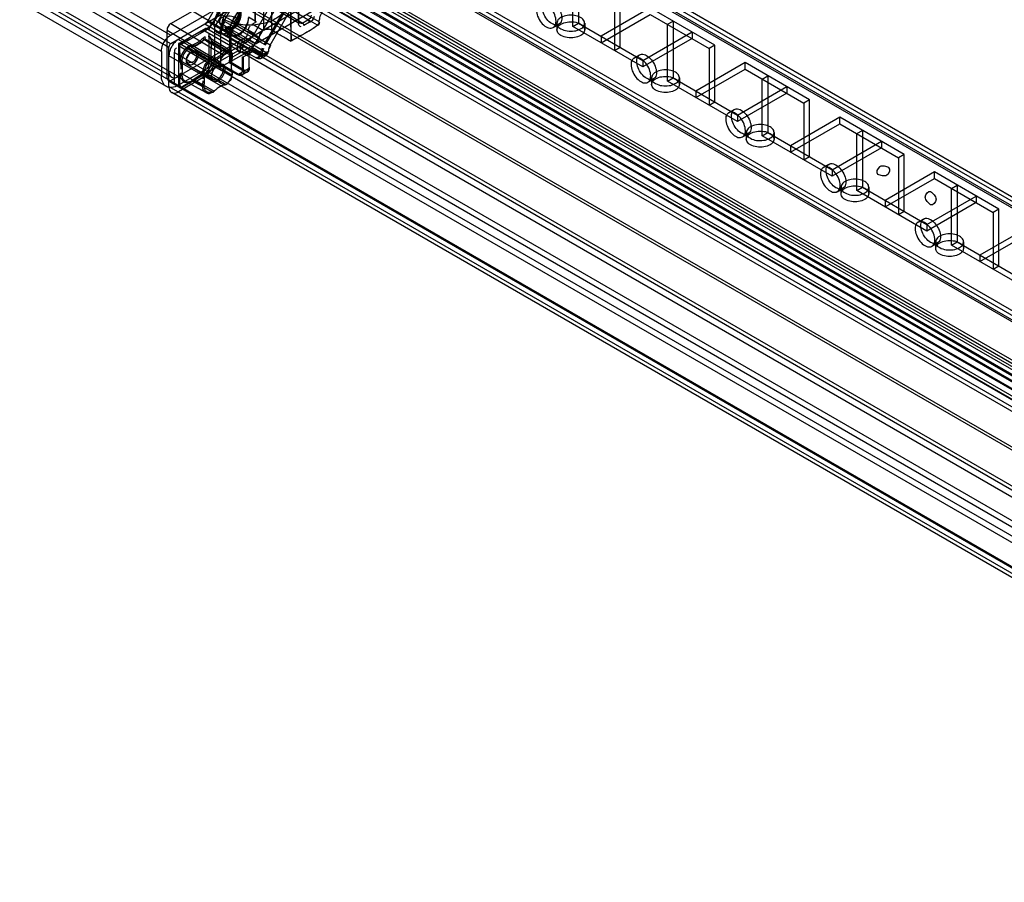
# Model space of a CAD drawing. Units: millimetres. Extents: x 401 to 1530, y 208 to 2489.
# Drawn here: x 403 to 587, y 449 to 610 of the extents above; entities that cross this region are included whole.
import ezdxf

# ---------------------------------------------------------------- set-up
doc = ezdxf.new("R2010")
doc.units = ezdxf.units.MM
doc.header["$LTSCALE"] = 175.346735
doc.layers.get('0').update_dxf_attribs({"linetype": 'CONTINUOUS'})

msp = doc.modelspace()

# ---------------------------------------------------------------- linework, layer by layer
at = {"color": 7, "linetype": 'CONTINUOUS'}
for p, q in [((1098.78, 281.41), (470.37, 644.28)), ((1098.26, 282.62), (471.62, 644.4)), ((1097.72, 280.93), (470.37, 643.06)), ((1097.51, 281.32), (470.87, 643.11)), ((446.15, 637.02), (1106.55, 255.75)), ((1106.04, 256.9), (447.41, 637.15)), ((446.16, 635.8), (1105.49, 255.14)), ((1105.29, 255.6), (446.66, 635.85)), ((437.32, 633.16), (1107.62, 246.16)), ((438.88, 632.83), (1106.55, 247.35)), ((1106.21, 243.71), (435.9, 630.71)), ((436.96, 631.32), (1106.21, 244.94)), ((1106.56, 245.55), (437.32, 631.93)), ((1105.49, 246.73), (438.87, 631.6)), ((1104.79, 244.28), (437.1, 629.76)), ((438.17, 630.37), (1104.79, 245.51)), ((435.9, 627.85), (1103.73, 242.28)), ((436.96, 628.46), (1103.73, 243.51)), ((1103.73, 243.67), (437.1, 628.54)), ((1091.39, 248.63), (444.42, 622.19)), ((409.63, 619.74), (431.48, 607.13)), ((444.36, 620.14), (1090.89, 246.88)), ((1091.39, 247.41), (444.56, 620.83)), ((447.25, 609.7), (447.25, 619.66)), ((507.57, 619.95), (507.57, 609.33)), ((431.48, 605.5), (409.63, 618.11)), ((439.69, 609.94), (444.89, 618.95)), ((444.89, 618.95), (439.73, 609.91)), ((439.79, 608.75), (445.87, 619.28)), ((446.26, 618.17), (441.4, 609.75)), ((506.51, 608.72), (506.51, 619.34)), ((429.72, 604.07), (407.87, 616.68)), ((409.28, 617.5), (431.13, 604.88)), ((442.88, 609.47), (446.57, 615.88)), ((448.87, 608.1), (448.88, 617.26)), ((450.29, 617.27), (450.29, 608.12)), ((1085.11, 252.44), (455.08, 616.18)), ((455.25, 616.35), (455.24, 609.5)), ((455.35, 609.6), (455.36, 616.19)), ((403.27, 614.85), (1107.2, 208.44)), ((404.68, 615.66), (432.9, 599.37)), ((431.65, 599.25), (405.2, 614.52)), ((431.48, 607.13), (443.86, 614.27)), ((441.21, 614.69), (438.32, 609.68)), ((441.21, 614.69), (1086.99, 241.86)), ((441.47, 615.13), (1087.24, 242.3)), ((443.19, 609.2), (446.93, 615.67)), ((452.43, 614.6), (447.23, 605.59)), ((514.29, 614.85), (514.29, 604.23)), ((515.35, 604.84), (515.35, 615.46)), ((430.65, 597.52), (404.2, 612.79)), ((443.86, 612.64), (431.48, 605.5)), ((437.05, 613.19), (447.08, 607.4)), ((458.21, 613.42), (444.42, 605.46)), ((453.79, 613.82), (448.93, 605.41)), ((449.18, 605.27), (454.08, 613.76)), ((457.09, 609.99), (453.4, 612.19)), ((521, 612.19), (511.81, 606.89)), ((533.02, 605.25), (521, 612.19)), ((431.48, 609.25), (435.55, 611.6)), ((445.45, 605.69), (435.55, 611.6)), ((447.25, 609.7), (445.98, 610.44)), ((447.08, 607.4), (449.72, 611.98)), ((447.39, 605.54), (458.21, 611.78)), ((450.05, 605.24), (453.79, 611.71)), ((456.02, 609.37), (451.63, 611.99)), ((451.83, 611.53), (455.47, 609.32)), ((459.2, 609.58), (457.01, 610.85)), ((480.56, 601.9), (465, 610.89)), ((511.81, 605.66), (521, 610.97)), ((521, 610.97), (531.96, 604.64)), ((431.48, 609.25), (441.38, 603.34)), ((1084.64, 235.71), (437.82, 609.16)), ((438.32, 609.68), (1084.85, 236.41)), ((439.73, 609.91), (439.66, 609.96)), ((447.23, 605.59), (439.73, 609.91)), ((441.58, 609.65), (441.34, 609.79)), ((441.58, 609.65), (448.93, 605.41)), ((442.81, 608.38), (442.3, 608.52)), ((450.05, 605.24), (442.84, 609.41)), ((446.69, 609.13), (447.25, 609.46)), ((448.69, 608), (446.69, 609.13)), ((455.24, 609.5), (455.35, 609.6)), ((455.35, 609.72), (455.25, 609.82)), ((456.02, 609.37), (457.09, 609.99)), ((457.36, 609.5), (456.3, 608.89)), ((458.85, 608.97), (456.66, 610.23)), ((459.2, 609.99), (459.26, 609.94)), ((459.2, 609.42), (459.2, 609.99)), ((459.26, 609.88), (459.2, 609.83)), ((502.86, 608.51), (503.92, 609.12)), ((503.55, 609.33), (503.55, 608.11)), ((506.51, 608.72), (507.57, 609.33)), ((519.59, 601.17), (506.51, 608.72)), ((507.57, 609.33), (519.59, 602.39)), ((508.75, 609.33), (508.75, 608.11)), ((524.19, 609.13), (525.25, 609.74)), ((524.19, 598.52), (524.19, 609.13)), ((525.25, 609.74), (525.25, 599.13)), ((430.78, 608.03), (440.68, 602.11)), ((430.78, 599.05), (430.78, 607.99)), ((431.48, 598.64), (445.27, 606.6)), ((432.9, 605.09), (437.82, 607.93)), ((438.09, 608.41), (433.19, 605.58)), ((437.82, 607.93), (1083.58, 235.1)), ((438.23, 608.33), (445.73, 604)), ((438.55, 607.5), (438.55, 601.82)), ((439.61, 608.11), (439.61, 602.43)), ((440.82, 607.64), (448.31, 603.35)), ((442.49, 602.47), (442.49, 608.2)), ((442.77, 607.8), (449.51, 603.77)), ((442.77, 602.07), (442.77, 607.8)), ((447.25, 605.46), (445.27, 606.6)), ((445.98, 607.86), (447.96, 606.72)), ((511.81, 606.89), (511.81, 605.66)), ((519.59, 602.39), (528.78, 607.7)), ((528.78, 607.7), (528.78, 606.48)), ((431.13, 597.54), (431.13, 604.88)), ((432.9, 606.31), (1101.19, 220.48)), ((432.9, 605.42), (432.9, 597.82)), ((1083.58, 229.43), (432.9, 605.09)), ((433.24, 602.23), (433.18, 605.42)), ((442.56, 604.24), (438.78, 606.53)), ((439.14, 606.01), (442.9, 603.74)), ((442.9, 603.18), (439.14, 605.41)), ((445.45, 605.69), (441.38, 603.34)), ((442.64, 602.8), (447.39, 605.54)), ((443.93, 605.74), (444.42, 605.46)), ((443.93, 605.74), (443.93, 604.11)), ((444.37, 604.48), (444.95, 605.1)), ((444.9, 604.86), (444.37, 604.48)), ((444.42, 605.46), (444.42, 603.82)), ((444.9, 604.86), (444.91, 604.7)), ((444.95, 605.1), (444.95, 604.8)), ((447.25, 605.46), (447.32, 605.44)), ((447.37, 605.47), (447.39, 605.54)), ((448.93, 605.41), (449.18, 605.27)), ((450.12, 605.2), (450.05, 605.24)), ((514.29, 604.23), (515.35, 604.84)), ((528.78, 606.48), (519.59, 601.17)), ((533.02, 605.25), (531.96, 604.64)), ((533.02, 594.64), (533.02, 605.25)), ((429.72, 604.07), (429.72, 599.58)), ((1099.42, 217.42), (431.13, 603.25)), ((432.19, 603.86), (1082.87, 228.2)), ((432.19, 598.15), (432.19, 603.86)), ((443.93, 604.11), (432.9, 597.74)), ((436.25, 604.15), (440.98, 601.55)), ((440.82, 601.17), (446.42, 604.33)), ((444.42, 603.82), (443.93, 604.11)), ((444.91, 604.7), (444.61, 604.7)), ((444.78, 603.03), (444.78, 600.35)), ((447.16, 604.24), (445.06, 603.03)), ((445.06, 600.35), (445.06, 603.03)), ((445.98, 603.72), (446, 603.65)), ((446, 603.65), (447.53, 602.83)), ((446.05, 603.62), (446.12, 603.64)), ((446.12, 600.96), (446.12, 603.8)), ((448.55, 603.41), (447.16, 604.24)), ((447.3, 604.49), (448.69, 603.66)), ((447.41, 602.84), (447.39, 602.91)), ((448.55, 603.41), (447.53, 602.83)), ((448.28, 602.75), (449.29, 603.33)), ((449.51, 603.77), (449.56, 603.9)), ((449.56, 603.9), (449.69, 604.14)), ((517.94, 602.81), (519, 603.42)), ((531.96, 604.64), (531.96, 594.03)), ((433.53, 602.2), (437.42, 600.05)), ((433.6, 597.41), (440.53, 601.41)), ((434.75, 601.55), (439.36, 598.75)), ((440.75, 601.54), (437.82, 599.92)), ((439.14, 602.51), (442.9, 600.25)), ((439.14, 601.91), (442.9, 599.69)), ((440.68, 602.15), (440.68, 601.09)), ((443.93, 599.72), (440.82, 601.58)), ((445.07, 600.36), (442.63, 601.82)), ((442.71, 602.78), (442.64, 602.8)), ((442.78, 602.88), (442.77, 602.81)), ((442.77, 602.07), (445.22, 600.6)), ((447.53, 602.83), (447.46, 602.81)), ((519.59, 602.39), (519.59, 601.17)), ((538.68, 601.99), (529.49, 596.68)), ((550.7, 595.05), (538.68, 601.99)), ((538.68, 600.76), (538.68, 601.99)), ((437.85, 599.37), (432.9, 596.52)), ((433.18, 597.82), (433.24, 599.86)), ((437.42, 597.72), (433.53, 599.89)), ((437.5, 599.78), (435.37, 598.51)), ((443.88, 599.75), (443.86, 599.82)), ((444, 599.74), (443.93, 599.72)), ((444, 599.74), (446.12, 600.96)), ((444.75, 599.67), (445.81, 600.28)), ((529.49, 595.45), (538.68, 600.76)), ((538.68, 600.76), (549.64, 594.43)), ((541.86, 598.92), (542.92, 599.54)), ((542.92, 599.54), (542.92, 588.92)), ((430.98, 598.59), (1078.84, 224.56)), ((431.13, 597.54), (1077.92, 224.12)), ((433.68, 597.39), (433.6, 597.41)), ((433.75, 597.49), (433.73, 597.42)), ((435.45, 598.55), (433.75, 597.49)), ((438.04, 596.4), (434.17, 598.52)), ((435.48, 598.59), (439.31, 596.46)), ((435.77, 598.8), (439.57, 596.66)), ((441.76, 597.89), (441.68, 597.87)), ((441.92, 597.98), (441.7, 597.84)), ((520.54, 598.31), (521.6, 598.92)), ((521.23, 599.13), (521.23, 597.9)), ((524.19, 598.52), (525.25, 599.13)), ((537.27, 590.96), (524.19, 598.52)), ((525.25, 599.13), (537.27, 592.19)), ((526.43, 599.13), (526.43, 597.9)), ((537.27, 592.19), (546.46, 597.5)), ((541.86, 588.31), (541.86, 598.92)), ((546.46, 597.5), (546.46, 596.27)), ((1076.67, 223.99), (431.65, 596.39)), ((439.53, 596.59), (439.31, 596.46)), ((439.6, 596.64), (439.4, 596.51)), ((439.66, 596.7), (439.49, 596.58)), ((529.49, 596.68), (529.49, 595.45)), ((546.46, 596.27), (537.27, 590.96)), ((531.96, 594.03), (533.02, 594.64)), ((550.7, 595.05), (549.64, 594.43)), ((549.64, 594.43), (549.64, 583.82)), ((550.7, 584.43), (550.7, 595.05)), ((535.61, 592.6), (536.67, 593.22)), ((537.27, 592.19), (537.27, 590.96)), ((556.36, 591.78), (547.17, 586.47)), ((547.17, 585.25), (556.36, 590.56)), ((568.38, 584.84), (556.36, 591.78)), ((556.36, 590.56), (556.36, 591.78)), ((556.36, 590.56), (567.32, 584.23)), ((538.21, 588.1), (539.27, 588.71)), ((538.91, 588.92), (538.91, 587.7)), ((541.86, 588.31), (542.92, 588.92)), ((554.94, 580.76), (541.86, 588.31)), ((542.92, 588.92), (554.94, 581.98)), ((544.11, 588.92), (544.11, 587.7)), ((559.54, 588.72), (560.6, 589.33)), ((559.54, 578.1), (559.54, 588.72)), ((560.6, 589.33), (560.6, 578.72)), ((547.17, 586.47), (547.17, 585.25)), ((554.94, 581.98), (564.14, 587.29)), ((564.14, 587.29), (564.14, 586.07)), ((564.14, 586.07), (554.94, 580.76)), ((568.38, 584.84), (567.32, 584.23)), ((568.38, 574.23), (568.38, 584.84)), ((549.64, 583.82), (550.7, 584.43)), ((553.29, 582.4), (554.35, 583.01)), ((567.32, 584.23), (567.32, 573.61)), ((554.94, 581.98), (554.94, 580.76)), ((574.04, 581.57), (564.84, 576.27)), ((586.06, 574.63), (574.04, 581.57)), ((574.04, 580.35), (574.04, 581.57)), ((564.84, 575.04), (574.04, 580.35)), ((574.04, 580.35), (585, 574.02)), ((577.22, 578.51), (578.28, 579.13)), ((578.28, 579.13), (578.28, 568.51)), ((555.89, 577.89), (556.95, 578.51)), ((556.59, 578.72), (556.59, 577.49)), ((559.54, 578.1), (560.6, 578.72)), ((572.62, 570.55), (559.54, 578.1)), ((560.6, 578.72), (572.62, 571.78)), ((561.79, 578.72), (561.79, 577.49)), ((577.22, 567.9), (577.22, 578.51)), ((564.84, 576.27), (564.84, 575.04)), ((572.62, 571.78), (581.81, 577.08)), ((581.81, 575.86), (572.62, 570.55)), ((581.81, 577.08), (581.81, 575.86)), ((567.32, 573.61), (568.38, 574.23)), ((586.06, 574.63), (585, 574.02)), ((585, 574.02), (585, 563.41)), ((586.06, 564.02), (586.06, 574.63)), ((570.97, 572.19), (572.03, 572.8)), ((572.62, 571.78), (572.62, 570.55)), ((591.71, 571.37), (582.52, 566.06)), ((582.52, 564.84), (591.71, 570.14)), ((573.57, 567.69), (574.63, 568.3)), ((574.26, 568.51), (574.26, 567.29)), ((577.22, 567.9), (578.28, 568.51)), ((578.28, 568.51), (590.3, 561.57)), ((579.46, 568.51), (579.46, 567.29)), ((590.3, 560.35), (577.22, 567.9)), ((582.52, 566.06), (582.52, 564.84)), ((585, 563.41), (586.06, 564.02))]:
    msp.add_line(p, q, dxfattribs=at)
for points in [[(438.32, 609.68), (438.19, 609.49), (438.04, 609.33), (437.87, 609.18)], [(439.61, 608.11), (439.63, 608.31), (439.69, 608.52), (439.79, 608.75)], [(441.99, 608.36), (442.1, 608.47), (442.2, 608.48), (442.3, 608.52)], [(447.25, 609.7), (447.33, 609.63), (447.33, 609.54), (447.25, 609.46)], [(455.47, 609.32), (455.43, 609.37), (455.38, 609.48), (455.36, 609.66)], [(456.02, 609.37), (456.16, 609.25), (456.27, 609.07), (456.3, 608.89)], [(457.36, 609.5), (457.33, 609.68), (457.22, 609.86), (457.09, 609.99)], [(459.25, 609.5), (459.12, 609.26), (459, 609.09), (458.85, 608.97)], [(458.85, 608.97), (458.94, 608.95), (458.99, 609.03), (458.97, 609.15)], [(458.95, 608.96), (459.07, 609.05), (459.16, 609.17), (459.23, 609.31), (459.26, 609.45)], [(458.97, 609.15), (459.1, 609.21), (459.22, 609.35), (459.25, 609.5)], [(459.2, 609.42), (459.18, 609.28), (459.1, 609.15), (458.99, 608.97)], [(437.88, 606.8), (437.73, 606.72), (437.59, 606.63), (437.45, 606.5)], [(437.99, 606.54), (437.93, 606.61), (437.88, 606.7), (437.88, 606.8)], [(438.09, 608.25), (438.11, 608.32), (438.16, 608.35), (438.23, 608.33)], [(440.68, 607.56), (440.77, 607.59), (440.87, 607.59), (440.96, 607.56)], [(441.99, 607.54), (441.57, 607.81), (441.58, 608.02), (441.78, 608.21)], [(442.54, 608.37), (442.49, 608.16), (442.58, 607.96), (442.77, 607.8)], [(442.89, 608.15), (443.02, 608.02), (443.03, 607.81), (442.83, 607.6)], [(447.96, 606.6), (448.01, 606.65), (448.01, 606.71), (447.96, 606.76)], [(448.89, 608.12), (448.87, 608.04), (448.82, 608.01), (448.75, 608.03)], [(450.24, 608.1), (450.14, 608.12), (449.97, 608.19), (449.76, 608.24)], [(431.48, 605.5), (431.31, 605.35), (431.18, 605.13), (431.13, 604.88)], [(433.18, 605.5), (433.04, 605.62), (432.94, 605.56), (432.9, 605.42)], [(435.13, 605.16), (434.99, 605.13), (434.86, 605.07), (434.72, 604.98)], [(435.05, 604.85), (434.81, 604.81), (434.75, 604.89), (434.72, 604.98)], [(435.22, 604.9), (435.15, 604.97), (435.12, 605.06), (435.13, 605.16)], [(437.82, 606.44), (437.57, 606.36), (437.5, 606.43), (437.45, 606.5)], [(439.08, 606.08), (439.04, 606.22), (438.97, 606.35), (438.88, 606.45), (438.78, 606.53)], [(439.16, 605.93), (439.09, 606.06), (439.09, 606.14), (439.14, 606.21)], [(439.14, 605.41), (439.09, 605.46), (439.09, 605.5), (439.14, 605.53)], [(439.14, 605.53), (439.17, 605.78), (439.17, 606), (439.13, 606.23)], [(439.14, 605.41), (439.17, 605.56), (439.17, 605.71), (439.16, 605.93)], [(450.09, 605.22), (449.98, 605.01), (449.87, 604.79), (449.78, 604.57)], [(441.4, 604.06), (441.5, 604.14), (441.6, 604.21), (441.71, 604.26)], [(441.49, 604.03), (441.59, 604.12), (441.7, 604.2), (441.81, 604.25)], [(441.68, 603.83), (441.63, 603.9), (441.56, 603.97), (441.49, 604.03)], [(441.68, 603.83), (441.76, 603.9), (441.84, 603.96), (441.92, 604)], [(441.92, 604), (441.92, 604.09), (441.87, 604.19), (441.81, 604.25)], [(442.95, 603.68), (442.89, 603.86), (442.8, 604.01), (442.69, 604.14), (442.56, 604.24)], [(442.91, 603.67), (442.93, 603.47), (442.92, 603.33), (442.9, 603.18)], [(442.9, 603.54), (442.92, 603.4), (442.93, 603.24), (442.9, 603.06)], [(442.9, 603.06), (442.95, 603.09), (442.95, 603.14), (442.9, 603.18)], [(442.91, 603.48), (442.95, 603.61), (442.95, 603.69), (442.91, 603.67)], [(445.06, 603.03), (444.97, 603), (444.87, 603), (444.78, 603.03)], [(445.37, 603.72), (445.5, 603.76), (445.65, 603.77), (445.83, 603.72), (446.02, 603.63)], [(446.18, 603.72), (446.33, 604.25), (446.73, 604.37)], [(448.6, 603.3), (448.5, 603.27), (448.4, 603.28), (448.31, 603.32)], [(449.17, 603.28), (449.38, 603.39), (449.53, 603.59)], [(449.49, 603.55), (449.56, 603.7), (449.61, 603.88), (449.69, 604.08)], [(449.55, 603.61), (449.63, 603.82), (449.7, 604.09)], [(449.78, 604.57), (449.73, 604.4), (449.72, 604.23), (449.71, 604.06)], [(433.26, 602.32), (433.35, 602.34), (433.45, 602.34), (433.54, 602.21)], [(433.27, 602.09), (433.26, 602.16), (433.26, 602.24), (433.26, 602.32)], [(433.54, 602.21), (433.46, 602.15), (433.36, 602.14), (433.27, 602.09)], [(438.62, 602.49), (438.73, 602.55), (438.83, 602.6), (438.93, 602.62)], [(438.71, 602.47), (438.82, 602.53), (438.92, 602.58), (439.02, 602.61)], [(438.87, 602.24), (438.84, 602.32), (438.79, 602.41), (438.71, 602.47)], [(438.87, 602.24), (438.95, 602.29), (439.03, 602.33), (439.11, 602.34)], [(439.11, 602.34), (439.11, 602.45), (439.08, 602.54), (439.02, 602.61)], [(439.16, 602.44), (439.09, 602.57), (439.09, 602.64), (439.14, 602.71)], [(439.14, 601.91), (439.09, 601.96), (439.09, 602), (439.14, 602.03)], [(439.14, 602.03), (439.17, 602.27), (439.17, 602.5), (439.14, 602.71)], [(439.14, 601.91), (439.16, 602.07), (439.17, 602.21), (439.16, 602.44)], [(440.53, 601.41), (440.71, 601.47), (440.91, 601.48), (441.1, 601.41)], [(440.82, 601.17), (440.75, 601.15), (440.69, 601.18), (440.68, 601.25)], [(442.74, 602.79), (442.63, 602.71), (442.55, 602.62), (442.51, 602.54), (442.49, 602.47)], [(442.63, 601.82), (442.7, 601.89), (442.75, 601.98), (442.77, 602.07)], [(445.33, 600.21), (445.68, 600.22), (445.97, 600.4), (446.14, 600.72), (446.18, 601.12)], [(433.26, 599.8), (433.25, 599.87), (433.26, 599.94), (433.27, 600.02)], [(433.54, 599.9), (433.45, 599.84), (433.34, 599.83), (433.26, 599.8)], [(433.27, 600.02), (433.36, 600.03), (433.46, 600.02), (433.54, 599.9)], [(437.41, 600.12), (437.5, 600.09), (437.61, 600.09), (437.69, 600.12)], [(437.65, 599.89), (437.57, 599.9), (437.5, 599.87), (437.46, 599.79)], [(437.87, 599.98), (437.79, 599.92), (437.71, 599.88), (437.54, 599.8)], [(437.71, 599.95), (437.64, 599.92), (437.57, 599.9)], [(437.91, 600.07), (437.81, 600), (437.71, 599.95)], [(437.82, 599.94), (437.92, 600.07), (437.88, 600.04), (437.87, 599.98)], [(439.36, 598.75), (439.25, 598.85), (439.17, 599), (439.11, 599.18), (439.09, 599.41)], [(442.92, 600.18), (442.93, 599.97), (442.92, 599.83), (442.9, 599.69)], [(442.9, 600.05), (442.93, 599.91), (442.92, 599.74), (442.9, 599.57)], [(442.9, 599.57), (442.95, 599.6), (442.95, 599.64), (442.9, 599.69)], [(442.92, 599.99), (442.95, 600.12), (442.95, 600.19), (442.92, 600.18)], [(444.78, 600.35), (444.87, 600.32), (444.97, 600.32), (445.06, 600.35)], [(432.9, 597.82), (432.99, 597.79), (433.09, 597.79), (433.18, 597.82)], [(433.1, 597.36), (433.29, 597.3), (433.49, 597.32), (433.7, 597.4)], [(433.75, 597.49), (433.47, 597.42), (433.26, 597.53), (433.18, 597.82)], [(435.48, 598.59), (435.41, 598.61), (435.35, 598.58), (435.33, 598.5)], [(435.37, 598.51), (435.5, 598.6), (435.59, 598.67), (435.68, 598.76)], [(435.48, 598.59), (435.58, 598.65), (435.68, 598.72), (435.77, 598.8)], [(435.77, 598.8), (435.71, 598.83), (435.67, 598.81), (435.68, 598.76)], [(437.69, 597.64), (437.61, 597.61), (437.5, 597.61), (437.41, 597.64)], [(441.84, 597.93), (441.59, 597.8), (441.49, 597.77)], [(441.68, 597.87), (441.64, 597.79), (441.57, 597.75), (441.49, 597.77)], [(441.92, 597.98), (441.91, 597.92), (441.87, 597.89), (441.8, 597.91)], [(439.31, 596.46), (439.38, 596.45), (439.43, 596.48), (439.46, 596.55)], [(439.66, 596.7), (439.67, 596.65), (439.64, 596.63), (439.57, 596.66)]]:
    msp.add_lwpolyline(points, dxfattribs=at)
for centre, radius, start, end in [((4239.99, 610.67), 3786.09, 179.93068, 180.07158), ((442.3, 607.91), 0.75, 240.0006, 180.1224), ((427.26, 601.11), 6.37, 359.9712, 9.9084)]:
    msp.add_arc(centre, radius, start, end, dxfattribs=at)
for centre in [(431.48, 608.44), (441.38, 602.52)]:
    msp.add_ellipse(centre, major_axis=(0.5, 0.866), ratio=0.577352, start_param=0.785233, end_param=2.356029, dxfattribs=at)
for points, knots in [([(447.2, 623.23), (447.2, 621.69), (447.24, 618.63), (447.21, 614.04), (447.25, 610.98), (447.25, 609.46)], [0, 0, 0, 0, 0.333538, 0.66759, 1, 1, 1, 1]), ([(451, 615.87), (451.66, 615.49), (452.79, 614.6), (453.26, 612.44), (451.96, 610.59), (449.71, 609.42), (446.85, 608.86), (443.84, 609.04), (441.92, 609.68), (441.1, 610.15)], [0, 0, 0, 0, 0.130169, 0.232828, 0.344394, 0.48868, 0.659348, 0.838372, 1, 1, 1, 1]), ([(454.05, 606.03), (453.98, 607.07), (453.88, 609.13), (453.88, 612.24), (453.97, 614.29), (454.04, 615.34)], [0, 0, 0, 0, 0.33618, 0.663699, 1, 1, 1, 1]), ([(439.6, 609.12), (439.6, 609.71), (439.95, 610.88), (440.84, 612.36), (441.99, 613.39), (443.3, 613.85), (444.46, 613.15), (444.58, 612.28), (444.58, 611.83)], [0, 0, 0, 0, 0.202399, 0.405475, 0.587464, 0.728474, 0.845839, 1, 1, 1, 1]), ([(441.03, 609.05), (441.03, 609.48), (441.25, 610.33), (441.91, 611.41), (442.71, 612.14), (443.97, 612.61), (444.56, 611.6), (444.56, 611.09)], [0, 0, 0, 0, 0.212079, 0.419676, 0.607038, 0.751899, 1, 1, 1, 1]), ([(460.76, 612.52), (460.46, 612.35), (459.92, 611.83), (459.38, 610.9), (459.2, 610.17), (459.2, 609.83)], [0, 0, 0, 0, 0.324297, 0.675568, 1, 1, 1, 1]), ([(501.56, 612.89), (501.28, 613.05), (500.69, 613.28), (499.82, 612.77), (499.65, 611.72), (499.92, 610.58), (500.55, 609.46), (501.2, 608.85), (501.56, 608.64)], [0, 0, 0, 0, 0.147785, 0.266248, 0.412233, 0.600619, 0.807645, 1, 1, 1, 1]), ([(502.62, 609.25), (502.26, 609.46), (501.62, 610.06), (500.98, 611.18), (500.71, 612.32), (500.87, 613.37), (501.74, 613.89), (502.34, 613.66), (502.62, 613.5)], [0, 0, 0, 0, 0.191199, 0.396396, 0.585358, 0.731962, 0.851506, 1, 1, 1, 1]), ([(501.56, 608.64), (501.83, 608.48), (502.43, 608.25), (503.3, 608.76), (503.47, 609.8), (503.2, 610.95), (502.56, 612.07), (501.92, 612.68), (501.56, 612.89)], [0, 0, 0, 0, 0.147785, 0.266248, 0.412233, 0.600619, 0.807645, 1, 1, 1, 1]), ([(502.62, 613.5), (502.98, 613.29), (503.61, 612.69), (504.25, 611.58), (504.53, 610.43), (504.37, 609.38), (503.5, 608.86), (502.9, 609.09), (502.62, 609.25)], [0, 0, 0, 0, 0.191199, 0.396396, 0.585358, 0.731962, 0.851506, 1, 1, 1, 1]), ([(444.58, 611.83), (444.58, 611.24), (444.23, 610.08), (443.34, 608.6), (442.19, 607.57), (440.88, 607.1), (439.72, 607.81), (439.6, 608.67), (439.6, 609.12)], [0, 0, 0, 0, 0.202399, 0.405475, 0.587464, 0.728474, 0.845839, 1, 1, 1, 1]), ([(443.64, 610.31), (443.32, 610.49), (442.55, 610.69), (441.53, 610.57), (440.3, 610.15), (440.59, 608.99), (440.97, 608.77)], [0, 0, 0, 0, 0.244899, 0.499421, 0.70648, 1, 1, 1, 1]), ([(443.64, 610.31), (443.98, 610.11), (444.49, 608.94), (442.96, 608.45), (441.89, 608.43), (441.24, 608.61), (440.97, 608.77)], [0, 0, 0, 0, 0.259557, 0.577721, 0.791961, 1, 1, 1, 1]), ([(444.56, 611.09), (444.56, 610.66), (444.35, 609.8), (443.69, 608.73), (442.88, 608), (441.63, 607.53), (441.03, 608.54), (441.03, 609.05)], [0, 0, 0, 0, 0.212079, 0.419676, 0.607038, 0.751899, 1, 1, 1, 1]), ([(444.27, 611.5), (444.27, 611.13), (444.09, 610.3), (443.51, 609.19), (442.67, 608.22), (441.94, 607.92), (441.55, 607.9)], [0, 0, 0, 0, 0.231067, 0.51423, 0.773091, 1, 1, 1, 1]), ([(445.91, 610.31), (445.91, 609.94), (445.74, 609.16), (445.15, 608.14), (444.32, 607.2), (443.15, 606.87), (442.77, 607.22)], [0, 0, 0, 0, 0.22239, 0.467074, 0.69576, 1, 1, 1, 1]), ([(442.8, 607.16), (443.07, 606.96), (443.94, 606.77), (444.96, 607.68), (445.78, 608.82), (446.01, 609.82), (446.05, 610.31)], [0, 0, 0, 0, 0.190221, 0.436007, 0.719355, 1, 1, 1, 1]), ([(442.84, 609.42), (442.98, 609.65), (443.29, 610.33), (443.7, 611.05), (444.13, 611.3)], [0, 0, 0, 0, 0.351975, 1, 1, 1, 1]), ([(507.99, 610.4), (507.63, 610.6), (506.79, 610.85), (505.51, 610.85), (504.38, 610.52), (503.55, 609.85), (503.53, 608.84), (504.04, 608.43), (504.32, 608.27)], [0, 0, 0, 0, 0.1912, 0.396399, 0.585362, 0.731964, 0.851506, 1, 1, 1, 1]), ([(504.32, 608.27), (504.67, 608.07), (505.52, 607.82), (506.8, 607.82), (507.92, 608.15), (508.76, 608.82), (508.77, 609.83), (508.27, 610.24), (507.99, 610.4)], [0, 0, 0, 0, 0.1912, 0.396399, 0.585362, 0.731964, 0.851506, 1, 1, 1, 1]), ([(438.09, 608.25), (438.53, 608.5), (439.11, 609.05), (439.55, 609.7), (439.69, 609.94)], [0, 0, 0, 0, 0.645451, 1, 1, 1, 1]), ([(438.23, 608.33), (438.6, 608.54), (439.16, 609.05), (439.58, 609.65), (439.73, 609.91)], [0, 0, 0, 0, 0.583853, 1, 1, 1, 1]), ([(441.31, 609.81), (441.16, 609.56), (440.92, 609.05), (440.68, 608.27), (440.62, 607.74), (440.62, 607.48)], [0, 0, 0, 0, 0.351012, 0.688642, 1, 1, 1, 1]), ([(441.34, 609.79), (441.21, 609.57), (440.98, 609.11), (440.75, 608.36), (440.68, 607.84), (440.68, 607.56)], [0, 0, 0, 0, 0.33177, 0.650497, 1, 1, 1, 1]), ([(441.44, 609.73), (441.31, 609.51), (440.99, 608.85), (440.82, 608.12), (440.82, 607.64)], [0, 0, 0, 0, 0.354547, 1, 1, 1, 1]), ([(440.96, 607.56), (440.96, 607.82), (441.06, 608.55), (441.34, 609.24), (441.58, 609.65)], [0, 0, 0, 0, 0.350127, 1, 1, 1, 1]), ([(453.76, 606.03), (454.38, 606.31), (455.58, 606.89), (457.29, 607.87), (458.35, 608.59), (458.85, 608.97)], [0, 0, 0, 0, 0.347223, 0.680306, 1, 1, 1, 1]), ([(458.99, 608.97), (458.44, 608.61), (457.34, 607.91), (455.67, 606.97), (454.58, 606.34), (454.05, 606.03)], [0, 0, 0, 0, 0.343389, 0.679018, 1, 1, 1, 1]), ([(504.32, 607.05), (504.04, 607.21), (503.54, 607.61), (503.55, 608.61), (504.37, 609.28), (505.49, 609.62), (506.78, 609.63), (507.63, 609.38), (507.99, 609.17)], [0, 0, 0, 0, 0.147785, 0.266246, 0.412229, 0.600616, 0.807643, 1, 1, 1, 1]), ([(507.99, 609.17), (508.27, 609.01), (508.77, 608.61), (508.76, 607.61), (507.94, 606.94), (506.81, 606.6), (505.52, 606.59), (504.68, 606.84), (504.32, 607.05)], [0, 0, 0, 0, 0.147785, 0.266246, 0.412229, 0.600616, 0.807643, 1, 1, 1, 1]), ([(429.72, 604.07), (429.72, 604.46), (429.91, 605.29), (430.53, 606.35), (431.14, 606.93), (431.48, 607.13)], [0, 0, 0, 0, 0.3243, 0.675571, 1, 1, 1, 1]), ([(433.18, 605.42), (433.71, 605.8), (434.78, 606.53), (436.42, 607.48), (437.53, 608.01), (438.09, 608.25)], [0, 0, 0, 0, 0.347828, 0.680846, 1, 1, 1, 1]), ([(445.45, 605.69), (445.9, 605.94), (446.49, 606.5), (446.94, 607.16), (447.08, 607.4)], [0, 0, 0, 0, 0.645451, 1, 1, 1, 1]), ([(432.9, 606.31), (432.56, 606.12), (431.94, 605.53), (431.33, 604.47), (431.13, 603.65), (431.13, 603.25)], [0, 0, 0, 0, 0.324297, 0.675568, 1, 1, 1, 1]), ([(440.68, 601.09), (439.84, 601.57), (438.18, 602.53), (435.66, 603.96), (434.01, 604.98), (433.18, 605.5)], [0, 0, 0, 0, 0.332065, 0.663536, 1, 1, 1, 1]), ([(433.19, 605.58), (434.01, 605.03), (435.64, 603.96), (438.19, 602.5), (439.93, 601.6), (440.82, 601.17)], [0, 0, 0, 0, 0.336162, 0.663359, 1, 1, 1, 1]), ([(434.74, 605.06), (434.45, 604.84), (433.93, 604.3), (433.4, 603.33), (433.22, 602.61), (433.2, 602.25)], [0, 0, 0, 0, 0.329752, 0.676414, 1, 1, 1, 1]), ([(434.72, 604.98), (434.45, 604.78), (433.95, 604.26), (433.43, 603.31), (433.26, 602.6), (433.24, 602.23)], [0, 0, 0, 0, 0.320393, 0.657439, 1, 1, 1, 1]), ([(434.88, 604.75), (434.62, 604.56), (434.15, 604.06), (433.68, 603.18), (433.54, 602.53), (433.53, 602.21)], [0, 0, 0, 0, 0.331473, 0.682015, 1, 1, 1, 1]), ([(437.45, 606.5), (437.22, 606.27), (436.73, 605.85), (435.94, 605.38), (435.39, 605.2), (435.13, 605.16)], [0, 0, 0, 0, 0.370506, 0.705305, 1, 1, 1, 1]), ([(437.64, 606.3), (437.39, 606.05), (436.89, 605.61), (436.07, 605.13), (435.49, 604.94), (435.22, 604.9)], [0, 0, 0, 0, 0.370526, 0.70529, 1, 1, 1, 1]), ([(435.3, 604.88), (435.58, 604.93), (436.16, 605.11), (436.98, 605.6), (437.49, 606.03), (437.74, 606.28)], [0, 0, 0, 0, 0.298322, 0.633486, 1, 1, 1, 1]), ([(437.82, 606.44), (438.47, 606.05), (439.82, 605.36), (441.16, 604.64), (441.81, 604.25)], [0, 0, 0, 0, 0.499935, 1, 1, 1, 1]), ([(439.09, 605.49), (439.02, 605.14), (438.96, 604.63), (438.94, 604.12), (438.94, 603.95)], [0, 0, 0, 0, 0.677465, 1, 1, 1, 1]), ([(439.14, 602.71), (439.07, 602.99), (438.99, 603.6), (438.99, 604.55), (439.08, 605.2), (439.14, 605.53)], [0, 0, 0, 0, 0.306778, 0.640814, 1, 1, 1, 1]), ([(447.23, 605.59), (447.1, 605.36), (446.68, 604.76), (446.14, 604.24), (445.73, 604)], [0, 0, 0, 0, 0.354549, 1, 1, 1, 1]), ([(434.39, 602.31), (434.39, 602.58), (434.55, 603.14), (435.05, 603.94), (435.89, 604.35), (436.25, 604.15)], [0, 0, 0, 0, 0.2799, 0.572619, 1, 1, 1, 1]), ([(434.44, 602.33), (434.44, 602.6), (434.61, 603.1), (434.96, 604), (436.31, 603.94), (436.31, 603.52)], [0, 0, 0, 0, 0.279919, 0.552239, 1, 1, 1, 1]), ([(436.31, 603.52), (436.31, 603.25), (436.13, 602.75), (435.78, 601.84), (434.44, 601.91), (434.44, 602.33)], [0, 0, 0, 0, 0.279919, 0.552239, 1, 1, 1, 1]), ([(434.45, 602.23), (434.45, 602.51), (434.61, 603.1), (435.07, 603.75), (435.83, 604.46), (436.57, 603.82), (436.57, 603.46)], [0, 0, 0, 0, 0.234412, 0.486166, 0.69769, 1, 1, 1, 1]), ([(436.57, 603.46), (436.57, 603.18), (436.42, 602.59), (435.95, 601.94), (435.19, 601.23), (434.45, 601.87), (434.45, 602.23)], [0, 0, 0, 0, 0.234412, 0.486166, 0.69769, 1, 1, 1, 1]), ([(439.02, 602.61), (439.3, 602.65), (439.88, 602.84), (440.72, 603.33), (441.24, 603.78), (441.49, 604.03)], [0, 0, 0, 0, 0.29471, 0.629474, 1, 1, 1, 1]), ([(439.11, 602.34), (439.4, 602.39), (440.01, 602.59), (440.87, 603.1), (441.41, 603.56), (441.68, 603.83)], [0, 0, 0, 0, 0.294695, 0.629494, 1, 1, 1, 1]), ([(442.9, 603.06), (442.84, 602.71), (442.74, 602.01), (442.74, 601), (442.83, 600.35), (442.9, 600.05)], [0, 0, 0, 0, 0.359186, 0.693222, 1, 1, 1, 1]), ([(442.96, 603.11), (442.89, 602.76), (442.82, 602.24), (442.81, 601.72), (442.81, 601.55)], [0, 0, 0, 0, 0.678117, 1, 1, 1, 1]), ([(519.24, 602.68), (518.96, 602.84), (518.36, 603.07), (517.49, 602.56), (517.33, 601.52), (517.59, 600.37), (518.23, 599.25), (518.88, 598.64), (519.24, 598.43)], [0, 0, 0, 0, 0.147785, 0.266248, 0.412233, 0.600619, 0.807645, 1, 1, 1, 1]), ([(520.3, 599.05), (519.94, 599.25), (519.3, 599.86), (518.66, 600.97), (518.39, 602.11), (518.55, 603.16), (519.42, 603.69), (520.02, 603.45), (520.3, 603.29)], [0, 0, 0, 0, 0.191199, 0.396396, 0.585358, 0.731962, 0.851506, 1, 1, 1, 1]), ([(520.3, 603.29), (520.65, 603.09), (521.29, 602.48), (521.93, 601.37), (522.2, 600.23), (522.04, 599.18), (521.17, 598.65), (520.57, 598.89), (520.3, 599.05)], [0, 0, 0, 0, 0.191199, 0.396396, 0.585358, 0.731962, 0.851506, 1, 1, 1, 1]), ([(437.42, 600.04), (437.43, 600.4), (437.6, 601.05), (438.07, 601.87), (438.48, 602.3), (438.71, 602.47)], [0, 0, 0, 0, 0.376909, 0.69826, 1, 1, 1, 1]), ([(437.7, 600.07), (437.71, 600.34), (437.84, 600.89), (438.24, 601.64), (438.64, 602.07), (438.87, 602.24)], [0, 0, 0, 0, 0.324975, 0.658038, 1, 1, 1, 1]), ([(437.82, 599.92), (438.06, 600.1), (438.45, 600.52), (438.9, 601.23), (439.08, 601.76), (439.14, 602.03)], [0, 0, 0, 0, 0.35076, 0.670494, 1, 1, 1, 1]), ([(437.85, 599.37), (438.19, 599.57), (438.8, 600.15), (439.42, 601.22), (439.61, 602.04), (439.61, 602.43)], [0, 0, 0, 0, 0.324297, 0.675568, 1, 1, 1, 1]), ([(437.99, 600.05), (438.35, 600.32), (438.82, 600.93), (439.08, 601.63), (439.14, 601.91)], [0, 0, 0, 0, 0.615889, 1, 1, 1, 1]), ([(441.63, 600.89), (441.63, 601.15), (441.25, 602.03), (439.82, 601.35), (439.24, 600.34), (439.02, 599.61), (439.02, 599.24)], [0, 0, 0, 0, 0.176061, 0.506825, 0.750047, 1, 1, 1, 1]), ([(441.33, 600.81), (441.33, 601.06), (441.07, 601.91), (439.72, 601.28), (439.23, 600.41), (439.04, 599.79), (439.04, 599.49)], [0, 0, 0, 0, 0.190819, 0.525208, 0.771072, 1, 1, 1, 1]), ([(439.09, 599.41), (439.09, 599.7), (439.27, 600.32), (439.76, 601.15), (440.61, 601.76), (440.98, 601.55)], [0, 0, 0, 0, 0.279774, 0.59132, 1, 1, 1, 1]), ([(519.24, 598.43), (519.51, 598.27), (520.11, 598.04), (520.98, 598.55), (521.14, 599.6), (520.88, 600.74), (520.24, 601.86), (519.6, 602.47), (519.24, 602.68)], [0, 0, 0, 0, 0.147785, 0.266248, 0.412233, 0.600619, 0.807645, 1, 1, 1, 1]), ([(432.9, 597.74), (432.52, 597.52), (431.78, 597.22), (430.58, 597.4), (429.82, 598.34), (429.72, 599.14), (429.72, 599.58)], [0, 0, 0, 0, 0.277324, 0.499997, 0.722672, 1, 1, 1, 1]), ([(431.13, 600.39), (431.13, 600.09), (431.22, 599.48), (432.06, 599), (432.63, 599.22), (432.9, 599.37)], [0, 0, 0, 0, 0.356074, 0.64382, 1, 1, 1, 1]), ([(433.24, 599.86), (433.25, 599.48), (433.39, 598.74), (434.41, 598.13), (435.11, 598.38), (435.45, 598.55)], [0, 0, 0, 0, 0.363454, 0.644312, 1, 1, 1, 1]), ([(433.53, 599.89), (433.54, 599.53), (433.64, 598.84), (434.55, 598.26), (435.19, 598.45), (435.48, 598.59)], [0, 0, 0, 0, 0.37542, 0.661729, 1, 1, 1, 1]), ([(433.61, 599.91), (433.64, 600.16), (433.68, 600.53), (433.69, 600.9), (433.69, 601.02)], [0, 0, 0, 0, 0.673407, 1, 1, 1, 1]), ([(435.77, 598.8), (435.95, 598.98), (436.5, 599.45), (437.18, 599.81), (437.65, 599.89)], [0, 0, 0, 0, 0.343571, 1, 1, 1, 1]), ([(437.7, 597.69), (437.74, 597.97), (437.82, 598.76), (437.8, 599.56), (437.7, 600.07)], [0, 0, 0, 0, 0.351172, 1, 1, 1, 1]), ([(439.02, 599.24), (439.02, 598.98), (439.39, 598.11), (440.82, 598.79), (441.41, 599.79), (441.63, 600.52), (441.63, 600.89)], [0, 0, 0, 0, 0.176061, 0.506825, 0.750047, 1, 1, 1, 1]), ([(439.04, 599.49), (439.04, 599.24), (439.29, 598.39), (440.64, 599.01), (441.14, 599.88), (441.33, 600.51), (441.33, 600.81)], [0, 0, 0, 0, 0.190819, 0.525208, 0.771072, 1, 1, 1, 1]), ([(442.9, 599.69), (442.85, 599.42), (442.6, 598.76), (442.15, 598.18), (441.8, 597.91)], [0, 0, 0, 0, 0.378485, 1, 1, 1, 1]), ([(525.67, 600.19), (525.31, 600.4), (524.47, 600.65), (523.19, 600.65), (522.06, 600.31), (521.23, 599.65), (521.21, 598.63), (521.72, 598.23), (521.99, 598.07)], [0, 0, 0, 0, 0.1912, 0.396399, 0.585362, 0.731964, 0.851506, 1, 1, 1, 1]), ([(521.99, 596.84), (521.72, 597), (521.22, 597.4), (521.22, 598.41), (522.05, 599.08), (523.17, 599.42), (524.46, 599.43), (525.31, 599.17), (525.67, 598.97)], [0, 0, 0, 0, 0.147785, 0.266246, 0.412229, 0.600616, 0.807643, 1, 1, 1, 1]), ([(521.99, 598.07), (522.35, 597.86), (523.19, 597.61), (524.48, 597.61), (525.6, 597.95), (526.43, 598.61), (526.45, 599.63), (525.95, 600.03), (525.67, 600.19)], [0, 0, 0, 0, 0.1912, 0.396399, 0.585362, 0.731964, 0.851506, 1, 1, 1, 1]), ([(431.13, 597.54), (431.13, 597.23), (431.22, 596.62), (432.06, 596.14), (432.63, 596.36), (432.9, 596.52)], [0, 0, 0, 0, 0.356074, 0.64382, 1, 1, 1, 1]), ([(439.31, 596.46), (439.02, 596.32), (438.38, 596.14), (437.52, 596.74), (437.43, 597.39), (437.42, 597.72)], [0, 0, 0, 0, 0.347034, 0.642275, 1, 1, 1, 1]), ([(439.46, 596.55), (439.19, 596.42), (438.62, 596.26), (437.81, 596.78), (437.71, 597.38), (437.7, 597.69)], [0, 0, 0, 0, 0.345427, 0.635445, 1, 1, 1, 1]), ([(441.68, 597.87), (441.19, 597.78), (440.46, 597.41), (439.87, 596.91), (439.66, 596.7)], [0, 0, 0, 0, 0.629344, 1, 1, 1, 1]), ([(525.67, 598.97), (525.95, 598.81), (526.45, 598.41), (526.44, 597.4), (525.62, 596.73), (524.49, 596.39), (523.2, 596.38), (522.35, 596.63), (521.99, 596.84)], [0, 0, 0, 0, 0.147785, 0.266246, 0.412229, 0.600616, 0.807643, 1, 1, 1, 1]), ([(536.91, 592.47), (536.64, 592.63), (536.04, 592.87), (535.17, 592.36), (535, 591.31), (535.27, 590.17), (535.91, 589.05), (536.55, 588.44), (536.91, 588.23)], [0, 0, 0, 0, 0.147785, 0.266248, 0.412233, 0.600619, 0.807645, 1, 1, 1, 1]), ([(537.97, 588.84), (537.62, 589.05), (536.98, 589.65), (536.34, 590.76), (536.07, 591.91), (536.23, 592.96), (537.1, 593.48), (537.7, 593.25), (537.97, 593.09)], [0, 0, 0, 0, 0.191199, 0.396396, 0.585358, 0.731962, 0.851506, 1, 1, 1, 1]), ([(536.91, 588.23), (537.19, 588.07), (537.78, 587.84), (538.65, 588.35), (538.82, 589.39), (538.55, 590.54), (537.92, 591.66), (537.27, 592.27), (536.91, 592.47)], [0, 0, 0, 0, 0.147785, 0.266248, 0.412233, 0.600619, 0.807645, 1, 1, 1, 1]), ([(537.97, 593.09), (538.33, 592.88), (538.97, 592.28), (539.61, 591.16), (539.88, 590.02), (539.72, 588.97), (538.85, 588.44), (538.25, 588.68), (537.97, 588.84)], [0, 0, 0, 0, 0.191199, 0.396396, 0.585358, 0.731962, 0.851506, 1, 1, 1, 1]), ([(543.35, 589.98), (542.99, 590.19), (542.15, 590.44), (540.86, 590.44), (539.74, 590.1), (538.91, 589.44), (538.89, 588.42), (539.39, 588.02), (539.67, 587.86)], [0, 0, 0, 0, 0.1912, 0.396399, 0.585362, 0.731964, 0.851506, 1, 1, 1, 1]), ([(539.67, 586.64), (539.39, 586.8), (538.89, 587.19), (538.9, 588.2), (539.72, 588.87), (540.85, 589.21), (542.14, 589.22), (542.99, 588.97), (543.35, 588.76)], [0, 0, 0, 0, 0.147785, 0.266246, 0.412229, 0.600616, 0.807643, 1, 1, 1, 1]), ([(539.67, 587.86), (540.03, 587.65), (540.87, 587.4), (542.15, 587.41), (543.28, 587.74), (544.11, 588.41), (544.13, 589.42), (543.63, 589.82), (543.35, 589.98)], [0, 0, 0, 0, 0.1912, 0.396399, 0.585362, 0.731964, 0.851506, 1, 1, 1, 1]), ([(543.35, 588.76), (543.62, 588.6), (544.12, 588.2), (544.12, 587.19), (543.29, 586.52), (542.17, 586.18), (540.88, 586.18), (540.03, 586.43), (539.67, 586.64)], [0, 0, 0, 0, 0.147785, 0.266246, 0.412229, 0.600616, 0.807643, 1, 1, 1, 1]), ([(555.65, 578.63), (555.29, 578.84), (554.65, 579.45), (554.02, 580.56), (553.74, 581.7), (553.9, 582.75), (554.77, 583.28), (555.37, 583.04), (555.65, 582.88)], [0, 0, 0, 0, 0.191199, 0.396396, 0.585358, 0.731962, 0.851506, 1, 1, 1, 1]), ([(555.65, 582.88), (556.01, 582.67), (556.65, 582.07), (557.29, 580.96), (557.56, 579.82), (557.4, 578.76), (556.53, 578.24), (555.93, 578.47), (555.65, 578.63)], [0, 0, 0, 0, 0.191199, 0.396396, 0.585358, 0.731962, 0.851506, 1, 1, 1, 1]), ([(565.55, 582.39), (565.3, 582.54), (564.71, 582.64), (563.59, 582.8), (563.02, 581.41), (563.43, 581.17)], [0, 0, 0, 0, 0.272079, 0.554848, 1, 1, 1, 1]), ([(554.59, 582.27), (554.31, 582.43), (553.72, 582.66), (552.85, 582.15), (552.68, 581.1), (552.95, 579.96), (553.59, 578.84), (554.23, 578.23), (554.59, 578.02)], [0, 0, 0, 0, 0.147785, 0.266248, 0.412233, 0.600619, 0.807645, 1, 1, 1, 1]), ([(554.59, 578.02), (554.87, 577.86), (555.46, 577.63), (556.33, 578.14), (556.5, 579.19), (556.23, 580.33), (555.59, 581.45), (554.95, 582.06), (554.59, 582.27)], [0, 0, 0, 0, 0.147785, 0.266248, 0.412233, 0.600619, 0.807645, 1, 1, 1, 1]), ([(563.43, 581.17), (563.68, 581.02), (564.27, 580.92), (565.4, 580.75), (565.96, 582.15), (565.55, 582.39)], [0, 0, 0, 0, 0.272079, 0.554848, 1, 1, 1, 1]), ([(561.03, 579.78), (560.67, 579.98), (559.83, 580.24), (558.54, 580.23), (557.42, 579.9), (556.59, 579.23), (556.57, 578.22), (557.07, 577.82), (557.35, 577.66)], [0, 0, 0, 0, 0.1912, 0.396399, 0.585362, 0.731964, 0.851506, 1, 1, 1, 1]), ([(557.35, 576.43), (557.07, 576.59), (556.57, 576.99), (556.58, 578), (557.4, 578.67), (558.53, 579.01), (559.82, 579.01), (560.67, 578.76), (561.03, 578.55)], [0, 0, 0, 0, 0.147785, 0.266246, 0.412229, 0.600616, 0.807643, 1, 1, 1, 1]), ([(557.35, 577.66), (557.71, 577.45), (558.55, 577.2), (559.83, 577.2), (560.96, 577.54), (561.79, 578.2), (561.81, 579.22), (561.3, 579.62), (561.03, 579.78)], [0, 0, 0, 0, 0.1912, 0.396399, 0.585362, 0.731964, 0.851506, 1, 1, 1, 1]), ([(561.03, 578.55), (561.3, 578.39), (561.8, 578), (561.79, 576.99), (560.97, 576.32), (559.85, 575.98), (558.56, 575.97), (557.71, 576.22), (557.35, 576.43)], [0, 0, 0, 0, 0.147785, 0.266246, 0.412229, 0.600616, 0.807643, 1, 1, 1, 1]), ([(573.33, 575.45), (573.08, 575.6), (572.69, 576.06), (571.99, 576.95), (572.92, 578.14), (573.33, 577.9)], [0, 0, 0, 0, 0.272075, 0.554842, 1, 1, 1, 1]), ([(573.33, 577.9), (573.58, 577.75), (573.97, 577.29), (574.67, 576.4), (573.74, 575.21), (573.33, 575.45)], [0, 0, 0, 0, 0.272075, 0.554842, 1, 1, 1, 1]), ([(572.27, 572.06), (571.99, 572.22), (571.4, 572.46), (570.53, 571.95), (570.36, 570.9), (570.63, 569.75), (571.27, 568.63), (571.91, 568.02), (572.27, 567.82)], [0, 0, 0, 0, 0.147785, 0.266248, 0.412233, 0.600619, 0.807645, 1, 1, 1, 1]), ([(573.33, 568.43), (572.97, 568.64), (572.33, 569.24), (571.69, 570.35), (571.42, 571.49), (571.58, 572.55), (572.45, 573.07), (573.05, 572.84), (573.33, 572.67)], [0, 0, 0, 0, 0.191199, 0.396396, 0.585358, 0.731962, 0.851506, 1, 1, 1, 1]), ([(572.27, 567.82), (572.55, 567.66), (573.14, 567.42), (574.01, 567.93), (574.18, 568.98), (573.91, 570.13), (573.27, 571.25), (572.63, 571.85), (572.27, 572.06)], [0, 0, 0, 0, 0.147785, 0.266248, 0.412233, 0.600619, 0.807645, 1, 1, 1, 1]), ([(573.33, 572.67), (573.69, 572.47), (574.33, 571.86), (574.96, 570.75), (575.24, 569.61), (575.08, 568.56), (574.21, 568.03), (573.61, 568.27), (573.33, 568.43)], [0, 0, 0, 0, 0.191199, 0.396396, 0.585358, 0.731962, 0.851506, 1, 1, 1, 1]), ([(578.7, 569.57), (578.35, 569.78), (577.5, 570.03), (576.22, 570.03), (575.09, 569.69), (574.26, 569.03), (574.24, 568.01), (574.75, 567.61), (575.03, 567.45)], [0, 0, 0, 0, 0.1912, 0.396399, 0.585362, 0.731964, 0.851506, 1, 1, 1, 1]), ([(575.03, 566.22), (574.75, 566.38), (574.25, 566.78), (574.26, 567.79), (575.08, 568.46), (576.21, 568.8), (577.49, 568.81), (578.34, 568.56), (578.7, 568.35)], [0, 0, 0, 0, 0.147785, 0.266246, 0.412229, 0.600616, 0.807643, 1, 1, 1, 1]), ([(575.03, 567.45), (575.38, 567.24), (576.23, 566.99), (577.51, 566.99), (578.64, 567.33), (579.47, 567.99), (579.48, 569.01), (578.98, 569.41), (578.7, 569.57)], [0, 0, 0, 0, 0.1912, 0.396399, 0.585362, 0.731964, 0.851506, 1, 1, 1, 1]), ([(578.7, 568.35), (578.98, 568.19), (579.48, 567.79), (579.47, 566.78), (578.65, 566.11), (577.52, 565.77), (576.24, 565.76), (575.39, 566.02), (575.03, 566.22)], [0, 0, 0, 0, 0.147785, 0.266246, 0.412229, 0.600616, 0.807643, 1, 1, 1, 1])]:
    msp.add_open_spline(points, degree=3, knots=knots, dxfattribs=at)
for points in [[(457.09, 609.99), (457.4, 610.17), (457.76, 610.46), (457.76, 610.82)], [(457.36, 609.5), (457.78, 609.74), (458.28, 610.15), (458.28, 610.64)], [(437.82, 607.93), (438.16, 608.13), (438.51, 608.37), (438.7, 608.71)], [(439.08, 609.26), (438.86, 608.89), (438.61, 608.49), (438.61, 608.06)], [(441.78, 608.21), (442.02, 608.35), (442.37, 608.44), (442.62, 608.3)], [(442.83, 608.21), (443.04, 608.4), (442.31, 608.74), (442.07, 608.59)], [(442.51, 608.28), (442.53, 608.54), (442.54, 608.82), (442.67, 609.05)], [(442.84, 609.41), (442.69, 609.16), (442.53, 608.9), (442.53, 608.61)], [(442.84, 609.41), (442.66, 609.09), (442.54, 608.73), (442.54, 608.37)], [(442.77, 607.8), (442.77, 608.08), (442.79, 608.4), (442.93, 608.65)], [(445.98, 607.86), (445.96, 608.19), (446.02, 608.62), (446.3, 608.78)], [(448.87, 608.1), (449.12, 608.26), (449.48, 608.42), (449.74, 608.28)], [(455.24, 609.5), (455.24, 609.2), (455.48, 608.6), (455.74, 608.75)], [(455.25, 609.82), (455.25, 609.52), (455.77, 609.22), (456.02, 609.37)], [(439.13, 606.23), (439.05, 606.53), (438.74, 607), (438.45, 606.88)], [(439.14, 606.01), (439.07, 606.28), (438.83, 606.71), (438.57, 606.61)], [(440.77, 607.62), (440.77, 606.6), (440.76, 604.58), (440.75, 602.55), (440.75, 601.54)], [(442.3, 607.29), (442.04, 607.14), (441.66, 607.97), (441.93, 608.12)], [(441.77, 607.6), (441.86, 607.85), (441.83, 608.15), (441.99, 608.36)], [(442.83, 607.6), (442.59, 607.46), (442.26, 607.48), (441.99, 607.54)], [(442.3, 607.29), (442.61, 607.47), (443.14, 608.39), (442.83, 608.21)], [(442.53, 608.36), (442.53, 608.06), (442.4, 607.66), (442.63, 607.46)], [(445.27, 606.6), (445.56, 606.77), (445.91, 607.06), (445.89, 607.39)], [(447.96, 606.72), (447.98, 606.38), (447.9, 605.94), (447.61, 605.77)], [(448.69, 608), (448.39, 607.85), (448.05, 607.56), (448.05, 607.23)], [(448.87, 608.11), (448.51, 607.9), (448.08, 607.57), (448.07, 607.15)], [(448.85, 608.02), (449.11, 608.18), (449.46, 608.31), (449.74, 608.22)], [(449.76, 608.24), (449.5, 608.25), (449.21, 608.27), (448.99, 608.14)], [(453.9, 605.94), (453.3, 606.28), (452.1, 606.98), (450.9, 607.68), (450.29, 608.01)], [(432.19, 603.86), (432.19, 604.18), (432.25, 604.59), (432.53, 604.75)], [(434.88, 604.75), (435.52, 604.37), (436.8, 603.61), (438.07, 602.85), (438.71, 602.47)], [(439.02, 602.61), (438.38, 602.99), (437.12, 603.75), (435.85, 604.52), (435.22, 604.9)], [(437.64, 606.3), (438.28, 605.92), (439.57, 605.17), (440.85, 604.41), (441.49, 604.03)], [(438.99, 603.88), (438.99, 604.21), (439, 604.55), (439.06, 604.88)], [(447.3, 604.49), (447.01, 604.66), (446.28, 604.75), (446.28, 604.4)], [(447.96, 606.56), (447.96, 606.3), (447.92, 605.97), (447.7, 605.82)], [(448.31, 603.35), (448.32, 603.83), (448.38, 604.34), (448.61, 604.75)], [(450.05, 605.24), (449.85, 604.91), (449.71, 604.52), (449.69, 604.14)], [(450.12, 605.2), (450.01, 605.01), (449.89, 604.81), (449.83, 604.59)], [(439.14, 602.51), (439.07, 602.8), (439.01, 603.1), (439.01, 603.4)], [(441.81, 604.25), (442.08, 604.36), (442.62, 604.42), (442.69, 604.13)], [(441.92, 604), (442.16, 604.09), (442.62, 604.16), (442.69, 603.92)], [(442.9, 603.18), (442.84, 602.84), (442.77, 602.49), (442.77, 602.13)], [(445.98, 603.72), (445.68, 603.9), (444.96, 604), (444.96, 603.66)], [(446.12, 603.64), (445.87, 603.79), (445.24, 603.9), (445.24, 603.61)], [(446.12, 603.8), (446.17, 603.78), (446.17, 603.67), (446.12, 603.64)], [(447.16, 604.24), (446.9, 604.4), (446.26, 604.47), (446.26, 604.17)], [(447.16, 604.24), (447.24, 604.29), (447.3, 604.39), (447.3, 604.49)], [(448.32, 603.35), (448.28, 603.01), (447.69, 602.74), (447.39, 602.91)], [(448.59, 603.4), (448.58, 603.11), (448.32, 602.54), (448.06, 602.68)], [(448.69, 603.66), (448.69, 603.56), (448.63, 603.46), (448.55, 603.41)], [(448.55, 603.41), (448.82, 603.25), (449.34, 603.27), (449.49, 603.55)], [(448.6, 603.4), (448.59, 603.83), (448.66, 604.28), (448.87, 604.65)], [(449.71, 604.06), (449.33, 603.85), (448.97, 603.62), (448.6, 603.4)], [(449.51, 603.77), (449.37, 603.53), (448.93, 603.52), (448.69, 603.66)], [(449.51, 603.77), (449.56, 603.71), (449.55, 603.58), (449.49, 603.55)], [(433.27, 602.09), (433.34, 601.65), (433.4, 601.19), (433.34, 600.74)], [(433.63, 601.1), (433.63, 600.82), (433.62, 600.53), (433.58, 600.25)], [(433.69, 601.02), (433.69, 601.36), (433.66, 601.71), (433.61, 602.04)], [(434.75, 601.55), (434.51, 601.69), (434.39, 602.03), (434.39, 602.31)], [(438.55, 601.82), (438.55, 601.51), (438.49, 601.09), (438.22, 600.93)], [(442.63, 601.82), (442.35, 601.99), (442.36, 602.63), (442.64, 602.8)], [(442.77, 602.07), (442.54, 602.21), (442.55, 602.74), (442.78, 602.88)], [(442.75, 601.63), (442.75, 601.31), (442.74, 600.99), (442.82, 600.69)], [(446.12, 601.13), (446.12, 600.86), (445.89, 600.36), (445.66, 600.49)], [(446.12, 600.96), (446.17, 600.99), (446.17, 601.1), (446.12, 601.13)], [(448.28, 602.75), (448.04, 602.61), (447.68, 602.67), (447.43, 602.82)], [(437.52, 598.93), (437.52, 599.19), (437.52, 599.44), (437.47, 599.69)], [(441.49, 597.77), (440.85, 598.12), (439.57, 598.83), (438.29, 599.54), (437.65, 599.89)], [(437.99, 600.05), (438.62, 599.69), (439.89, 598.98), (441.16, 598.27), (441.8, 597.91)], [(442.9, 599.57), (442.82, 599.16), (442.7, 598.68), (442.37, 598.43)], [(444.75, 599.67), (444.5, 599.52), (444.15, 599.59), (443.9, 599.73)], [(444.78, 600.35), (444.78, 600.09), (444.57, 599.57), (444.34, 599.7)], [(445.06, 600.35), (445.06, 600.06), (444.85, 599.46), (444.59, 599.61)], [(445.22, 600.6), (445.22, 600.51), (445.16, 600.41), (445.07, 600.36)], [(445.07, 600.36), (445.33, 600.21), (445.98, 600.13), (445.98, 600.44)], [(430.78, 599.05), (430.78, 598.77), (431.25, 598.5), (431.48, 598.64)], [(432.9, 597.74), (432.66, 597.6), (432.19, 597.88), (432.19, 598.15)], [(433.6, 597.41), (433.37, 597.28), (432.9, 597.55), (432.9, 597.82)], [(434.17, 598.52), (434.4, 598.4), (434.71, 598.33), (434.94, 598.44)], [(435.68, 598.76), (435.7, 598.78), (435.73, 598.8), (435.75, 598.83)], [(437.42, 597.72), (437.47, 598), (437.51, 598.28), (437.51, 598.57)], [(438.04, 596.4), (438.3, 596.26), (438.64, 596.16), (438.9, 596.28)], [(439.64, 596.72), (439.62, 596.7), (439.6, 596.68), (439.57, 596.66)]]:
    msp.add_open_spline(points, degree=3, dxfattribs=at)

doc.saveas('drawing.dxf')
